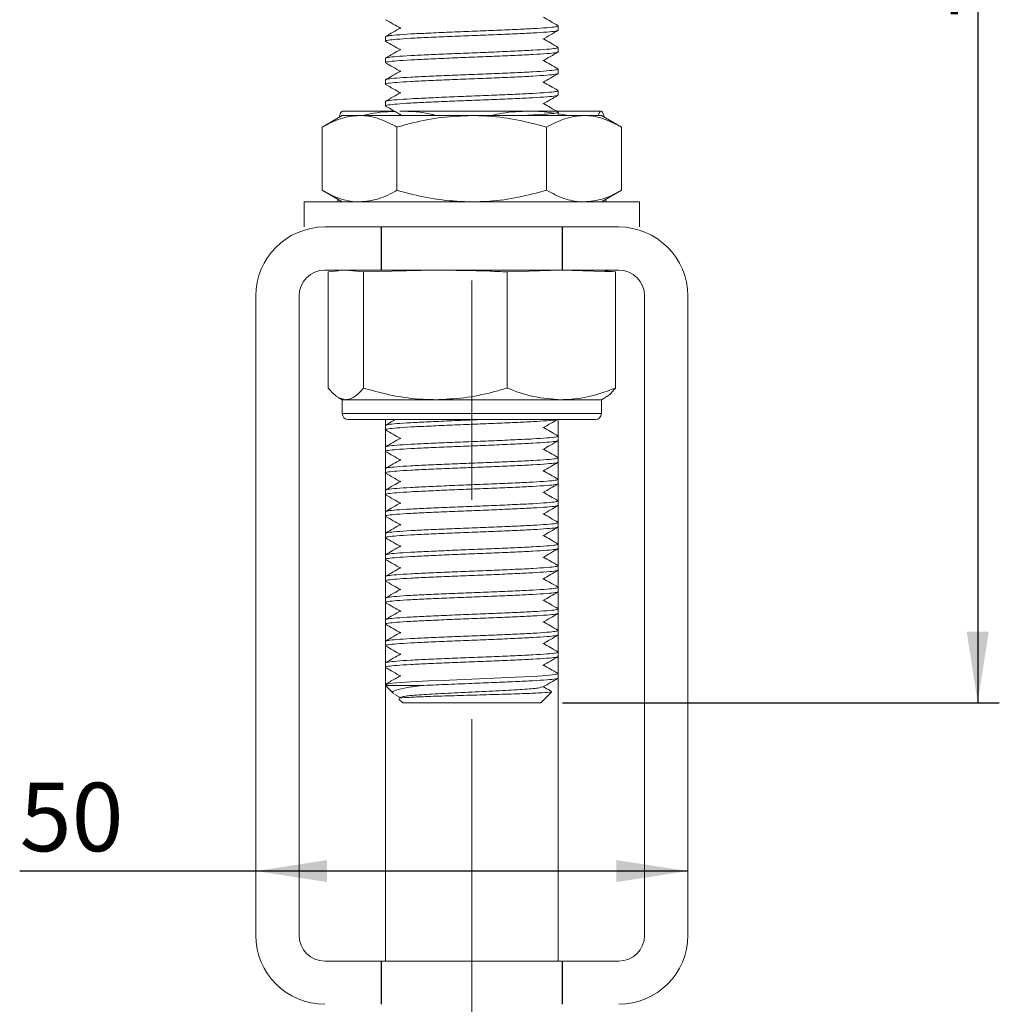
# Model space of a CAD drawing. Units: millimetres. Extents: x 37 to 401, y 3 to 264.
# Drawn here: x 336 to 382, y 140 to 186 of the extents above; entities that cross this region are included whole.
import ezdxf

# ---------------------------------------------------------------- set-up
doc = ezdxf.new("R2010")
doc.units = ezdxf.units.MM
doc.linetypes.add('CENTERX2', pattern=[20.32, 12.7, -2.54, 2.54, -2.54])
doc.layers.add('DIM', color=5, linetype='Continuous')
doc.styles.add('SLDTEXTSTYLE1', font='TXT', dxfattribs={"width": 0.75})
doc.dimstyles.new('SLDDIMSTYLE0', dxfattribs={"dimtxt": 3.175, "dimasz": 3.302, "dimexe": 0, "dimexo": 0.0625, "dimgap": 0.79375, "dimtad": 2, "dimlfac": 2.5, "dimrnd": 1e-09, "dimzin": 12, "dimdsep": 46, "dimtxsty": 'SLDTEXTSTYLE1', "dimsah": 1, "dimcen": 0.09, "dimadec": 0, "dimazin": 3, "dimtfac": 1, "dimtofl": 0, "dimtmove": 0, "dimatfit": 3, "dimfxl": 0, "dimfrac": 2, "dimtolj": 1, "dimtzin": 12, "dimarcsym": 0})

# ---------------------------------------------------------------- blocks, each defined once
blk = doc.blocks.new('*D28')
at = {"layer": 'DIM', "color": 230}
for p, q in [((366.92, 224.687), (381.537, 224.687)), ((380.537, 224.687), (380.537, 154.361)), ((361.316, 154.361), (381.537, 154.361))]:
    blk.add_line(p, q, dxfattribs=at)
for points in [[(380.537, 224.687), (380.029, 221.385), (381.045, 221.385)], [(380.537, 154.361), (381.045, 157.663), (380.029, 157.663)]]:
    blk.add_solid(points, dxfattribs=at)
at = {"layer": 'DIM', "color": 230, "insert": (376.444, 185.866, 0.04), "char_height": 3.175, "attachment_point": 1, "rotation": 90, "style": 'SLDTEXTSTYLE1'}
blk.add_mtext('176', dxfattribs=at)
blk = doc.blocks.new('*D29')
at = {"layer": 'DIM', "color": 230}
for p, q in [((347.116, 146.572), (336.186, 146.572)), ((367.116, 146.572), (347.116, 146.572))]:
    blk.add_line(p, q, dxfattribs=at)
for points in [[(347.116, 146.572), (350.418, 146.064), (350.418, 147.08)], [(367.116, 146.572), (363.814, 147.08), (363.814, 146.064)]]:
    blk.add_solid(points, dxfattribs=at)
at = {"layer": 'DIM', "color": 230, "insert": (336.186, 150.664, 0.04), "char_height": 3.175, "attachment_point": 1, "style": 'SLDTEXTSTYLE1'}
blk.add_mtext('50', dxfattribs=at)

msp = doc.modelspace()

# ---------------------------------------------------------------- linework, layer by layer
at = {"color": 7, "linetype": 'Continuous', "lineweight": 15}
for p, q in [((361.1163, 185.5114), (361.1163, 185.7114)), ((353.1163, 185.2114), (353.1163, 185.0114)), ((361.1163, 184.5114), (361.1163, 184.7114)), ((353.1163, 184.2114), (353.1163, 184.0114)), ((361.1163, 183.5114), (361.1163, 183.7114)), ((353.1163, 183.2114), (353.1163, 183.0114)), ((361.1163, 182.5114), (361.1163, 182.7114)), ((353.1163, 182.2114), (353.1163, 182.0114)), ((351.1163, 181.5614), (350.1881, 181.0255)), ((351.1163, 181.5614), (351.9201, 181.5614)), ((351.1285, 181.7614), (353.5311, 181.7614)), ((351.9201, 181.5614), (357.1163, 181.5614)), ((353.8234, 181.6265), (353.7111, 181.5614)), ((353.791, 181.7614), (359.7788, 181.7614)), ((357.1163, 181.5614), (362.3124, 181.5614)), ((359.7788, 181.7614), (363.1041, 181.7614)), ((361.1163, 181.5614), (361.1163, 181.7114)), ((361.6065, 181.5614), (361.1299, 181.6333)), ((362.3124, 181.5614), (363.1163, 181.5614)), ((364.0445, 181.0255), (363.1163, 181.5614)), ((350.1881, 181.0255), (350.1881, 178.0973)), ((353.6522, 181.0255), (353.6522, 178.0973)), ((360.5804, 181.0255), (360.5804, 178.0973)), ((364.0445, 181.0255), (364.0445, 178.0973)), ((350.1881, 178.0973), (351.1163, 177.5614)), ((363.1163, 177.5614), (364.0445, 178.0973)), ((349.3563, 177.5614), (349.3563, 176.4014)), ((349.3563, 177.5614), (364.8763, 177.5614)), ((350.9076, 177.5614), (350.9076, 177.6819)), ((363.325, 177.5614), (363.325, 177.6819)), ((364.8763, 176.4014), (364.8763, 177.5614)), ((363.9163, 176.4014), (350.3163, 176.4014)), ((363.9163, 174.4014), (350.3163, 174.4014)), ((350.9428, 174.3674), (350.4694, 174.3202)), ((350.4694, 174.3202), (350.4694, 168.9373)), ((351.1163, 174.4014), (350.9411, 174.3861)), ((352.1005, 174.3202), (351.2849, 174.4014)), ((355.4239, 174.4014), (352.1005, 174.3202)), ((352.1005, 174.3202), (352.1005, 168.9373)), ((361.2553, 174.4014), (358.7474, 174.3202)), ((358.7474, 174.3202), (358.7474, 168.9373)), ((363.7632, 174.3202), (361.2553, 174.4014)), ((363.2914, 174.3861), (363.1163, 174.4014)), ((363.2898, 174.3674), (363.7632, 174.3202)), ((363.7632, 174.3202), (363.7632, 168.9373)), ((347.1163, 173.2014), (347.1163, 143.6014)), ((349.1163, 173.2014), (349.1163, 143.6014)), ((365.1163, 143.6014), (365.1163, 173.2014)), ((367.1163, 143.6014), (367.1163, 173.2014)), ((350.9336, 168.5069), (351.1163, 168.4014)), ((351.1163, 168.4014), (351.1163, 167.7614)), ((351.2849, 168.4014), (351.1163, 168.4014)), ((355.4239, 168.4014), (351.2849, 168.4014)), ((361.2553, 168.4014), (355.4239, 168.4014)), ((363.1163, 168.4014), (361.2553, 168.4014)), ((363.1163, 168.4014), (363.299, 168.5069)), ((363.1163, 167.7614), (363.1163, 168.4014)), ((351.3963, 167.4814), (362.8363, 167.4814)), ((353.1163, 167.4814), (353.1163, 167.2114)), ((361.1163, 166.7114), (361.1163, 167.4814)), ((353.1163, 167.2114), (353.1163, 167.0114)), ((353.1163, 167.0114), (353.1163, 166.2114)), ((361.1163, 166.5114), (361.1163, 166.7114)), ((361.1163, 165.7114), (361.1163, 166.5114)), ((353.1163, 166.2114), (353.1163, 166.0114)), ((353.1163, 166.0114), (353.1163, 165.2114)), ((361.1163, 165.5114), (361.1163, 165.7114)), ((353.1163, 165.2114), (353.1163, 165.0114)), ((361.1163, 164.7114), (361.1163, 165.5114)), ((353.1163, 165.0114), (353.1163, 164.2114)), ((361.1163, 164.5114), (361.1163, 164.7114)), ((353.1163, 164.2114), (353.1163, 164.0114)), ((361.1163, 163.7114), (361.1163, 164.5114)), ((353.1163, 164.0114), (353.1163, 163.2114)), ((361.1163, 163.5114), (361.1163, 163.7114)), ((361.1163, 162.7114), (361.1163, 163.5114)), ((353.1163, 163.2114), (353.1163, 163.0114)), ((353.1163, 163.0114), (353.1163, 162.2114)), ((361.1163, 162.5114), (361.1163, 162.7114)), ((361.1163, 161.7114), (361.1163, 162.5114)), ((353.1163, 162.2114), (353.1163, 162.0114)), ((353.1163, 162.0114), (353.1163, 161.2114)), ((361.1163, 161.5114), (361.1163, 161.7114)), ((361.1163, 160.7114), (361.1163, 161.5114)), ((353.1163, 161.2114), (353.1163, 161.0114)), ((353.1163, 161.0114), (353.1163, 160.2114)), ((361.1163, 160.5114), (361.1163, 160.7114)), ((361.1163, 159.7114), (361.1163, 160.5114)), ((353.1163, 160.2114), (353.1163, 160.0114)), ((353.1163, 160.0114), (353.1163, 159.2114)), ((361.1163, 159.5114), (361.1163, 159.7114)), ((353.1163, 159.2114), (353.1163, 159.0114)), ((361.1163, 158.7114), (361.1163, 159.5114)), ((353.1163, 159.0114), (353.1163, 158.2114)), ((361.1163, 158.5114), (361.1163, 158.7114)), ((361.1163, 157.7114), (361.1163, 158.5114)), ((353.1163, 158.2114), (353.1163, 158.0114)), ((353.1163, 158.0114), (353.1163, 157.2114)), ((361.1163, 157.5114), (361.1163, 157.7114)), ((361.1163, 156.7114), (361.1163, 157.5114)), ((353.1163, 157.2114), (353.1163, 157.0114)), ((353.1163, 157.0114), (353.1163, 156.2114)), ((361.1163, 156.5114), (361.1163, 156.7114)), ((361.1163, 155.7114), (361.1163, 156.5114)), ((353.1163, 156.2114), (353.1163, 156.0114)), ((353.1163, 156.0114), (353.1163, 142.4014)), ((361.1163, 155.5114), (361.1163, 155.7114)), ((361.1163, 142.4014), (361.1163, 155.5114)), ((353.1163, 155.1614), (353.4862, 154.7915)), ((354.7652, 155.1614), (353.1163, 155.1614)), ((353.5519, 154.7537), (353.7974, 154.6114)), ((353.8234, 154.6265), (353.7531, 154.5857)), ((353.8668, 154.5972), (353.8091, 154.6114)), ((360.3163, 154.3614), (360.8076, 154.8527)), ((353.7431, 154.5346), (353.9163, 154.3614)), ((360.3163, 154.3614), (353.9163, 154.3614)), ((350.3163, 142.4014), (363.9163, 142.4014))]:
    msp.add_line(p, q, dxfattribs=at)
at = {"color": 105, "linetype": 'Continuous', "lineweight": 15}
msp.add_line((351.1163, 167.7614), (363.1163, 167.7614), dxfattribs=at)
at = {"color": 7, "linetype": 'Continuous', "lineweight": 15, "flags": 128}
msp.add_lwpolyline([(361.1163, 155.7114), (360.9793, 155.6694), (360.5819, 155.6285), (359.942, 155.586), (359.1196, 155.5452), (358.1499, 155.5029), (357.1163, 155.4614), (356.0827, 155.42), (355.113, 155.3776), (354.2906, 155.3369), (353.6507, 155.2944), (353.2533, 155.2534), (353.1163, 155.2114), (353.3121, 155.1614), (353.3121, 155.1614)], dxfattribs=at)
at = {"color": 7, "linetype": 'Continuous', "lineweight": 15}
for centre, radius, start, end in [((350.3163, 173.2014), 3.2, 90, 180), ((363.9163, 173.2014), 3.2, 0, 90), ((350.3163, 173.2014), 1.2, 90, 180), ((363.9163, 173.2014), 1.2, 0, 90), ((351.3963, 167.7614), 0.28, 180, 270), ((362.8363, 167.7614), 0.28, 270, 0), ((350.3163, 143.6014), 3.2, 180, 270), ((350.3163, 143.6014), 1.2, 180, 270), ((363.9163, 143.6014), 1.2, 270, 0), ((363.9163, 143.6014), 3.2, 270, 0)]:
    msp.add_arc(centre, radius, start, end, dxfattribs=at)
for points, knots in [([(361.1039, 185.7242), (360.988, 185.7912), (360.765, 185.9203), (360.5422, 186.0494), (360.4351, 186.1114)], [0, 0, 0, 0, 0.51985111, 1, 1, 1, 1]), ([(361.1163, 185.7114), (361.0896, 185.6973), (361.0365, 185.6693), (360.6164, 185.6288), (359.9787, 185.5856), (359.1385, 185.5455), (358.1642, 185.5027), (357.1163, 185.4614), (356.0684, 185.4201), (355.094, 185.3774), (354.2539, 185.3372), (353.6162, 185.2941), (353.196, 185.2536), (353.143, 185.2255), (353.1163, 185.2114)], [0, 0, 0, 0, 0.083542, 0.1664215, 0.2503095, 0.3330285, 0.4168008, 0.5, 0.5831992, 0.6669715, 0.7496905, 0.8335784, 0.916458, 1, 1, 1, 1]), ([(353.1277, 185.9992), (353.2436, 185.9321), (353.4754, 185.798), (353.7071, 185.6638), (353.8229, 185.5967)], [0, 0, 0, 0, 0.5001241, 1, 1, 1, 1]), ([(353.8234, 185.6265), (353.7076, 185.5594), (353.4759, 185.4251), (353.2441, 185.291), (353.1282, 185.2239)], [0, 0, 0, 0, 0.4998776, 1, 1, 1, 1]), ([(353.1561, 184.9992), (353.1402, 185.0033), (353.0695, 185.0213), (353.221, 185.0536), (353.6095, 185.0941), (354.2556, 185.1372), (355.0936, 185.1773), (356.0685, 185.2201), (357.1163, 185.2614), (358.1642, 185.3027), (359.1385, 185.3455), (359.9787, 185.3856), (360.6164, 185.4288), (361.0365, 185.4693), (361.0896, 185.4973), (361.1163, 185.5114)], [0, 0, 0, 0, 0.0237143, 0.1052752, 0.1861893, 0.2680879, 0.3488453, 0.430631, 0.5118572, 0.5930833, 0.6748691, 0.7556265, 0.837525, 0.9184391, 1, 1, 1, 1]), ([(360.4102, 185.0969), (360.526, 185.164), (360.7577, 185.2983), (360.9895, 185.4324), (361.1054, 185.4995)], [0, 0, 0, 0, 0.4998749, 1, 1, 1, 1]), ([(361.1163, 184.7114), (361.0896, 184.6973), (361.0365, 184.6693), (360.6164, 184.6288), (359.9787, 184.5856), (359.1385, 184.5455), (358.1642, 184.5027), (357.1163, 184.4614), (356.0684, 184.4201), (355.094, 184.3774), (354.2539, 184.3372), (353.6162, 184.2941), (353.196, 184.2536), (353.143, 184.2255), (353.1163, 184.2114)], [0, 0, 0, 0, 0.083542, 0.1664216, 0.2503095, 0.3330285, 0.4168008, 0.5, 0.5831992, 0.6669715, 0.7496905, 0.8335784, 0.916458, 1, 1, 1, 1]), ([(353.1277, 184.9992), (353.2436, 184.9321), (353.4754, 184.798), (353.7071, 184.6638), (353.8229, 184.5967)], [0, 0, 0, 0, 0.5001232, 1, 1, 1, 1]), ([(361.1039, 184.7242), (360.988, 184.7912), (360.765, 184.9203), (360.5422, 185.0494), (360.4351, 185.1114)], [0, 0, 0, 0, 0.51984918, 1, 1, 1, 1]), ([(353.1561, 183.9992), (353.1402, 184.0033), (353.0695, 184.0213), (353.221, 184.0536), (353.6095, 184.0941), (354.2556, 184.1372), (355.0936, 184.1774), (356.0685, 184.2201), (357.1163, 184.2614), (358.1642, 184.3027), (359.1385, 184.3455), (359.9787, 184.3856), (360.6164, 184.4288), (361.0365, 184.4693), (361.0896, 184.4973), (361.1163, 184.5114)], [0, 0, 0, 0, 0.0237144, 0.1052752, 0.1861893, 0.2680879, 0.3488453, 0.430631, 0.5118572, 0.5930833, 0.674869, 0.7556265, 0.837525, 0.9184391, 1, 1, 1, 1]), ([(353.8234, 184.6265), (353.7076, 184.5594), (353.4759, 184.4251), (353.2441, 184.291), (353.1282, 184.2239)], [0, 0, 0, 0, 0.4998776, 1, 1, 1, 1]), ([(360.4102, 184.0969), (360.526, 184.164), (360.7577, 184.2983), (360.9895, 184.4324), (361.1054, 184.4995)], [0, 0, 0, 0, 0.4998749, 1, 1, 1, 1]), ([(353.1277, 183.9992), (353.2436, 183.9321), (353.4754, 183.798), (353.7071, 183.6638), (353.8229, 183.5967)], [0, 0, 0, 0, 0.5001232, 1, 1, 1, 1]), ([(361.1039, 183.7242), (360.988, 183.7912), (360.765, 183.9203), (360.5422, 184.0494), (360.4351, 184.1114)], [0, 0, 0, 0, 0.51984918, 1, 1, 1, 1]), ([(353.1561, 182.9992), (353.1402, 183.0033), (353.0695, 183.0213), (353.221, 183.0536), (353.6095, 183.0941), (354.2556, 183.1372), (355.0936, 183.1773), (356.0685, 183.2201), (357.1163, 183.2614), (358.1642, 183.3027), (359.1385, 183.3455), (359.9787, 183.3856), (360.6164, 183.4288), (361.0365, 183.4693), (361.0896, 183.4973), (361.1163, 183.5114)], [0, 0, 0, 0, 0.0237143, 0.1052752, 0.1861893, 0.2680879, 0.3488453, 0.430631, 0.5118572, 0.5930833, 0.6748691, 0.7556265, 0.837525, 0.9184391, 1, 1, 1, 1]), ([(361.1163, 183.7114), (361.0896, 183.6973), (361.0365, 183.6693), (360.6164, 183.6288), (359.9787, 183.5856), (359.1385, 183.5455), (358.1642, 183.5027), (357.1163, 183.4614), (356.0684, 183.4201), (355.094, 183.3774), (354.2539, 183.3372), (353.6162, 183.2941), (353.196, 183.2536), (353.143, 183.2255), (353.1163, 183.2114)], [0, 0, 0, 0, 0.083542, 0.1664216, 0.2503095, 0.3330285, 0.4168008, 0.5, 0.5831991, 0.6669715, 0.7496905, 0.8335784, 0.916458, 1, 1, 1, 1]), ([(353.8234, 183.6264), (353.7076, 183.5594), (353.4759, 183.4251), (353.2441, 183.291), (353.1282, 183.2239)], [0, 0, 0, 0, 0.4998785, 1, 1, 1, 1]), ([(360.4102, 183.0969), (360.526, 183.164), (360.7577, 183.2983), (360.9895, 183.4324), (361.1054, 183.4995)], [0, 0, 0, 0, 0.4998754, 1, 1, 1, 1]), ([(353.1277, 182.9992), (353.2436, 182.9321), (353.4754, 182.798), (353.7071, 182.6638), (353.8229, 182.5967)], [0, 0, 0, 0, 0.5001232, 1, 1, 1, 1]), ([(361.1039, 182.7242), (360.988, 182.7912), (360.765, 182.9203), (360.5422, 183.0494), (360.4351, 183.1114)], [0, 0, 0, 0, 0.51984918, 1, 1, 1, 1]), ([(353.1561, 181.9992), (353.1402, 182.0033), (353.0695, 182.0213), (353.221, 182.0536), (353.6095, 182.0941), (354.2556, 182.1372), (355.0936, 182.1774), (356.0685, 182.2201), (357.1163, 182.2614), (358.1642, 182.3027), (359.1385, 182.3455), (359.9787, 182.3856), (360.6164, 182.4288), (361.0365, 182.4693), (361.0896, 182.4973), (361.1163, 182.5114)], [0, 0, 0, 0, 0.0237144, 0.1052752, 0.1861893, 0.2680879, 0.3488453, 0.430631, 0.5118572, 0.5930833, 0.674869, 0.7556265, 0.837525, 0.9184391, 1, 1, 1, 1]), ([(361.1163, 182.7114), (361.0896, 182.6973), (361.0365, 182.6693), (360.6164, 182.6288), (359.9787, 182.5856), (359.1385, 182.5455), (358.1642, 182.5027), (357.1163, 182.4614), (356.0684, 182.4201), (355.094, 182.3774), (354.2539, 182.3372), (353.6162, 182.2941), (353.196, 182.2536), (353.143, 182.2255), (353.1163, 182.2114)], [0, 0, 0, 0, 0.083542, 0.1664216, 0.2503095, 0.3330285, 0.4168009, 0.5, 0.5831992, 0.6669715, 0.7496905, 0.8335784, 0.916458, 1, 1, 1, 1]), ([(353.8234, 182.6265), (353.7076, 182.5594), (353.4759, 182.4251), (353.2441, 182.291), (353.1282, 182.2239)], [0, 0, 0, 0, 0.4998781, 1, 1, 1, 1]), ([(360.4102, 182.0969), (360.526, 182.164), (360.7577, 182.2983), (360.9895, 182.4324), (361.1054, 182.4995)], [0, 0, 0, 0, 0.4998759, 1, 1, 1, 1]), ([(353.1277, 181.9992), (353.2436, 181.9321), (353.4754, 181.798), (353.7071, 181.6638), (353.8229, 181.5967)], [0, 0, 0, 0, 0.5001237, 1, 1, 1, 1]), ([(361.1039, 181.7242), (360.988, 181.7912), (360.765, 181.9203), (360.5422, 182.0494), (360.4351, 182.1114)], [0, 0, 0, 0, 0.51985014, 1, 1, 1, 1]), ([(350.1881, 181.0255), (350.4694, 181.1753), (351.0371, 181.4776), (351.624, 181.5333), (351.9201, 181.5614)], [0, 0, 0, 0, 0.495458, 1, 1, 1, 1]), ([(350.979, 181.4822), (350.9913, 181.5297), (351.0401, 181.7196), (351.0906, 181.7435), (351.1285, 181.7614)], [0, 0, 0, 0, 0.2502637, 1, 1, 1, 1]), ([(351.9201, 181.5614), (351.9612, 181.5608), (352.2721, 181.5559), (352.8583, 181.4389), (353.386, 181.1642), (353.6522, 181.0255)], [0, 0, 0, 0, 0.0701031, 0.5307916, 1, 1, 1, 1]), ([(353.5507, 181.7543), (353.1112, 181.7331), (352.6252, 181.7096), (352.1545, 181.5744), (352.1096, 181.5614)], [0, 0, 0, 0, 0.9044347, 1, 1, 1, 1]), ([(353.6522, 181.0255), (353.8903, 181.0908), (354.5713, 181.2776), (355.7252, 181.5057), (356.6506, 181.5428), (357.1163, 181.5614)], [0, 0, 0, 0, 0.2107051, 0.6027452, 1, 1, 1, 1]), ([(355.454, 181.5614), (355.39, 181.5797), (354.8471, 181.7349), (354.286, 181.749), (353.791, 181.7614)], [0, 0, 0, 0, 0.1178825, 1, 1, 1, 1]), ([(357.1163, 181.5614), (357.3877, 181.5549), (358.1069, 181.5375), (359.2716, 181.3715), (360.1425, 181.1413), (360.5804, 181.0255)], [0, 0, 0, 0, 0.2316166, 0.613632, 1, 1, 1, 1]), ([(359.7788, 181.7614), (359.358, 181.7503), (358.7656, 181.7347), (358.1867, 181.6004), (358.019, 181.5614)], [0, 0, 0, 0, 0.7102217, 1, 1, 1, 1]), ([(361.1163, 181.7114), (361.09, 181.6973), (361.0377, 181.6693), (360.6119, 181.6288), (360.0768, 181.5913), (359.6178, 181.5695), (359.4468, 181.5614)], [0, 0, 0, 0, 0.2783611, 0.5545148, 0.8340285, 1, 1, 1, 1]), ([(360.9265, 181.664), (360.7743, 181.6903), (360.3943, 181.7561), (360.0095, 181.7594), (359.7788, 181.7614)], [0, 0, 0, 0, 0.4004582, 1, 1, 1, 1]), ([(360.5804, 181.0255), (360.8617, 181.1753), (361.4294, 181.4776), (362.0163, 181.5333), (362.3124, 181.5614)], [0, 0, 0, 0, 0.495458, 1, 1, 1, 1]), ([(362.3124, 181.5614), (362.3535, 181.5608), (362.6644, 181.5559), (363.2506, 181.4389), (363.7783, 181.1642), (364.0445, 181.0255)], [0, 0, 0, 0, 0.0701039, 0.5307915, 1, 1, 1, 1]), ([(363.1041, 181.7614), (363.0988, 181.7606), (363.0592, 181.7547), (363.0156, 181.7123), (362.9787, 181.5743), (362.9752, 181.5614)], [0, 0, 0, 0, 0.1212464, 0.9180196, 1, 1, 1, 1]), ([(363.2536, 181.4822), (363.2413, 181.5297), (363.1925, 181.7196), (363.142, 181.7435), (363.1041, 181.7614)], [0, 0, 0, 0, 0.2502637, 1, 1, 1, 1]), ([(351.9201, 177.5614), (351.8791, 177.5621), (351.5682, 177.5669), (350.982, 177.684), (350.4543, 177.9587), (350.1881, 178.0973)], [0, 0, 0, 0, 0.0701039, 0.5307915, 1, 1, 1, 1]), ([(353.6522, 178.0973), (353.3709, 177.9475), (352.8032, 177.6452), (352.2163, 177.5895), (351.9201, 177.5614)], [0, 0, 0, 0, 0.495458, 1, 1, 1, 1]), ([(357.1163, 177.5614), (356.6571, 177.5796), (355.7318, 177.6162), (354.5776, 177.8436), (353.8903, 178.032), (353.6522, 178.0973)], [0, 0, 0, 0, 0.3916905, 0.7892954, 1, 1, 1, 1]), ([(360.5804, 178.0973), (360.1471, 177.9827), (359.2762, 177.7523), (358.1116, 177.5855), (357.3877, 177.568), (357.1163, 177.5614)], [0, 0, 0, 0, 0.3823636, 0.768383, 1, 1, 1, 1]), ([(362.3124, 177.5614), (362.2714, 177.5621), (361.9605, 177.5669), (361.3743, 177.684), (360.8466, 177.9587), (360.5804, 178.0973)], [0, 0, 0, 0, 0.0701031, 0.5307915, 1, 1, 1, 1]), ([(364.0445, 178.0973), (363.7632, 177.9475), (363.1955, 177.6452), (362.6086, 177.5895), (362.3124, 177.5614)], [0, 0, 0, 0, 0.495458, 1, 1, 1, 1]), ([(358.7474, 174.3202), (358.4819, 174.3319), (357.3747, 174.3805), (356.2665, 174.3924), (355.4239, 174.4014)], [0, 0, 0, 0, 0.23975862, 1, 1, 1, 1]), ([(350.4694, 168.9373), (350.6019, 168.7875), (350.8692, 168.4852), (351.1455, 168.4295), (351.2849, 168.4014)], [0, 0, 0, 0, 0.4954583, 1, 1, 1, 1]), ([(351.2849, 168.4014), (351.3043, 168.4021), (351.4507, 168.4069), (351.7267, 168.524), (351.9751, 168.7987), (352.1005, 168.9373)], [0, 0, 0, 0, 0.0701035, 0.5307912, 1, 1, 1, 1]), ([(352.1005, 168.9373), (352.5184, 168.8221), (353.3582, 168.5906), (354.4758, 168.4249), (355.168, 168.4078), (355.4239, 168.4014)], [0, 0, 0, 0, 0.3843286, 0.772379, 1, 1, 1, 1]), ([(355.4239, 168.4014), (355.8673, 168.4198), (356.7608, 168.4569), (357.8678, 168.6857), (358.5245, 168.8736), (358.7474, 168.9373)], [0, 0, 0, 0, 0.3941829, 0.794383, 1, 1, 1, 1]), ([(358.7474, 168.9373), (359.1547, 168.7875), (359.9767, 168.4852), (360.8265, 168.4295), (361.2553, 168.4014)], [0, 0, 0, 0, 0.49545817, 1, 1, 1, 1]), ([(361.2553, 168.4014), (361.3147, 168.4021), (361.7649, 168.4069), (362.6137, 168.524), (363.3777, 168.7987), (363.7632, 168.9373)], [0, 0, 0, 0, 0.0701037, 0.5307911, 1, 1, 1, 1]), ([(363.7632, 168.9373), (363.6313, 168.7732), (363.4756, 168.5795), (363.3146, 168.53), (363.29, 168.5225)], [0, 0, 0, 0, 0.8473136, 1, 1, 1, 1]), ([(353.1561, 166.9992), (353.1402, 167.0033), (353.0695, 167.0213), (353.221, 167.0536), (353.6095, 167.0941), (354.2556, 167.1372), (355.0936, 167.1774), (356.0685, 167.2201), (357.1162, 167.2614), (358.1644, 167.3027), (359.1379, 167.3455), (359.9813, 167.3856), (360.6069, 167.4288), (360.9608, 167.4595), (361.0079, 167.4774), (361.0184, 167.4814)], [0, 0, 0, 0, 0.02518208, 0.11179093, 0.19771297, 0.28468042, 0.37043607, 0.4572837, 0.54353709, 0.62979048, 0.71663811, 0.80239376, 0.88936121, 0.97528325, 1, 1, 1, 1]), ([(357.6149, 167.4814), (357.449, 167.4748), (356.9393, 167.4542), (356.0672, 167.4202), (355.0944, 167.3773), (354.2538, 167.3372), (353.6162, 167.2941), (353.196, 167.2536), (353.1429, 167.2255), (353.1163, 167.2114)], [0, 0, 0, 0, 0.074299, 0.22833407, 0.38343036, 0.53657654, 0.6918868, 0.84533014, 1, 1, 1, 1]), ([(353.573, 167.4814), (353.5407, 167.4627), (353.3924, 167.3768), (353.2441, 167.291), (353.1282, 167.2239)], [0, 0, 0, 0, 0.2183401, 1, 1, 1, 1]), ([(360.4102, 167.0969), (360.526, 167.164), (360.7577, 167.2983), (360.9895, 167.4324), (361.1054, 167.4995)], [0, 0, 0, 0, 0.4998754, 1, 1, 1, 1]), ([(353.1277, 166.9992), (353.2436, 166.9321), (353.4754, 166.798), (353.7071, 166.6638), (353.8229, 166.5967)], [0, 0, 0, 0, 0.5001234, 1, 1, 1, 1]), ([(361.1039, 166.7242), (360.988, 166.7912), (360.765, 166.9203), (360.5422, 167.0494), (360.4351, 167.1114)], [0, 0, 0, 0, 0.5198497, 1, 1, 1, 1]), ([(353.1561, 165.9992), (353.1402, 166.0033), (353.0695, 166.0213), (353.221, 166.0536), (353.6095, 166.0941), (354.2556, 166.1372), (355.0936, 166.1774), (356.0685, 166.2201), (357.1163, 166.2614), (358.1642, 166.3027), (359.1385, 166.3455), (359.9787, 166.3856), (360.6164, 166.4288), (361.0365, 166.4693), (361.0896, 166.4973), (361.1163, 166.5114)], [0, 0, 0, 0, 0.0237144, 0.1052752, 0.1861893, 0.2680879, 0.3488453, 0.430631, 0.5118572, 0.5930833, 0.6748691, 0.7556265, 0.837525, 0.9184391, 1, 1, 1, 1]), ([(361.1163, 166.7114), (361.0896, 166.6973), (361.0365, 166.6693), (360.6164, 166.6288), (359.9787, 166.5856), (359.1385, 166.5455), (358.1642, 166.5027), (357.1163, 166.4614), (356.0684, 166.4201), (355.094, 166.3774), (354.2539, 166.3372), (353.6162, 166.2941), (353.196, 166.2536), (353.143, 166.2255), (353.1163, 166.2114)], [0, 0, 0, 0, 0.083542, 0.1664216, 0.2503095, 0.3330285, 0.4168008, 0.5, 0.5831992, 0.6669715, 0.7496905, 0.8335784, 0.916458, 1, 1, 1, 1]), ([(353.8234, 166.6265), (353.7076, 166.5594), (353.4759, 166.4251), (353.2441, 166.291), (353.1282, 166.2239)], [0, 0, 0, 0, 0.4998783, 1, 1, 1, 1]), ([(360.4102, 166.0969), (360.526, 166.164), (360.7577, 166.2983), (360.9895, 166.4324), (361.1054, 166.4995)], [0, 0, 0, 0, 0.4998754, 1, 1, 1, 1]), ([(353.1277, 165.9992), (353.2436, 165.9321), (353.4754, 165.798), (353.7071, 165.6638), (353.8229, 165.5967)], [0, 0, 0, 0, 0.5001234, 1, 1, 1, 1]), ([(361.1039, 165.7242), (360.988, 165.7912), (360.765, 165.9203), (360.5422, 166.0494), (360.4351, 166.1114)], [0, 0, 0, 0, 0.5198497, 1, 1, 1, 1]), ([(361.1163, 165.7114), (361.0896, 165.6973), (361.0365, 165.6693), (360.6164, 165.6288), (359.9787, 165.5856), (359.1385, 165.5455), (358.1642, 165.5027), (357.1163, 165.4614), (356.0684, 165.4201), (355.094, 165.3774), (354.2539, 165.3372), (353.6162, 165.2941), (353.196, 165.2536), (353.143, 165.2255), (353.1163, 165.2114)], [0, 0, 0, 0, 0.083542, 0.1664216, 0.2503095, 0.3330285, 0.4168008, 0.5, 0.5831992, 0.6669715, 0.7496905, 0.8335784, 0.916458, 1, 1, 1, 1]), ([(353.8234, 165.6265), (353.7076, 165.5594), (353.4759, 165.4251), (353.2441, 165.291), (353.1282, 165.2239)], [0, 0, 0, 0, 0.4998781, 1, 1, 1, 1]), ([(353.1561, 164.9992), (353.1402, 165.0033), (353.0695, 165.0213), (353.221, 165.0536), (353.6095, 165.0941), (354.2556, 165.1372), (355.0936, 165.1773), (356.0685, 165.2201), (357.1163, 165.2614), (358.1642, 165.3027), (359.1385, 165.3455), (359.9787, 165.3856), (360.6164, 165.4288), (361.0365, 165.4693), (361.0896, 165.4973), (361.1163, 165.5114)], [0, 0, 0, 0, 0.0237144, 0.1052752, 0.1861893, 0.2680879, 0.3488453, 0.430631, 0.5118572, 0.5930833, 0.6748691, 0.7556265, 0.837525, 0.9184391, 1, 1, 1, 1]), ([(360.4102, 165.0969), (360.526, 165.164), (360.7577, 165.2983), (360.9895, 165.4324), (361.1054, 165.4995)], [0, 0, 0, 0, 0.4998754, 1, 1, 1, 1]), ([(361.1039, 164.7242), (360.988, 164.7912), (360.765, 164.9203), (360.5422, 165.0494), (360.4351, 165.1114)], [0, 0, 0, 0, 0.51984991, 1, 1, 1, 1]), ([(361.1163, 164.7114), (361.0896, 164.6973), (361.0365, 164.6693), (360.6164, 164.6288), (359.9787, 164.5856), (359.1385, 164.5455), (358.1642, 164.5027), (357.1163, 164.4614), (356.0684, 164.4201), (355.094, 164.3774), (354.2539, 164.3372), (353.6162, 164.2941), (353.196, 164.2536), (353.143, 164.2255), (353.1163, 164.2114)], [0, 0, 0, 0, 0.083542, 0.1664216, 0.2503095, 0.3330285, 0.4168008, 0.5, 0.5831992, 0.6669715, 0.7496905, 0.8335784, 0.916458, 1, 1, 1, 1]), ([(353.1277, 164.9992), (353.2436, 164.9321), (353.4754, 164.798), (353.7071, 164.6638), (353.8229, 164.5967)], [0, 0, 0, 0, 0.5001238, 1, 1, 1, 1]), ([(353.8234, 164.6265), (353.7076, 164.5594), (353.4759, 164.4251), (353.2441, 164.291), (353.1282, 164.2239)], [0, 0, 0, 0, 0.4998782, 1, 1, 1, 1]), ([(353.1561, 163.9992), (353.1402, 164.0033), (353.0695, 164.0213), (353.221, 164.0536), (353.6095, 164.0941), (354.2556, 164.1372), (355.0936, 164.1774), (356.0685, 164.2201), (357.1163, 164.2614), (358.1642, 164.3027), (359.1385, 164.3455), (359.9787, 164.3856), (360.6164, 164.4288), (361.0365, 164.4693), (361.0896, 164.4973), (361.1163, 164.5114)], [0, 0, 0, 0, 0.0237144, 0.1052752, 0.1861893, 0.2680879, 0.3488453, 0.430631, 0.5118572, 0.5930833, 0.6748691, 0.7556265, 0.837525, 0.9184391, 1, 1, 1, 1]), ([(360.4102, 164.0969), (360.526, 164.164), (360.7577, 164.2983), (360.9895, 164.4324), (361.1054, 164.4995)], [0, 0, 0, 0, 0.4998754, 1, 1, 1, 1]), ([(361.1163, 163.7114), (361.0896, 163.6973), (361.0365, 163.6693), (360.6164, 163.6288), (359.9787, 163.5856), (359.1385, 163.5455), (358.1642, 163.5027), (357.1163, 163.4614), (356.0684, 163.4201), (355.094, 163.3774), (354.2539, 163.3372), (353.6162, 163.2941), (353.196, 163.2536), (353.143, 163.2255), (353.1163, 163.2114)], [0, 0, 0, 0, 0.083542, 0.1664216, 0.2503095, 0.3330285, 0.4168008, 0.5, 0.5831992, 0.6669715, 0.7496905, 0.8335784, 0.916458, 1, 1, 1, 1]), ([(353.1277, 163.9992), (353.2436, 163.9321), (353.4754, 163.798), (353.7071, 163.6638), (353.8229, 163.5967)], [0, 0, 0, 0, 0.5001235, 1, 1, 1, 1]), ([(361.1039, 163.7242), (360.988, 163.7912), (360.765, 163.9203), (360.5422, 164.0494), (360.4351, 164.1114)], [0, 0, 0, 0, 0.5198498, 1, 1, 1, 1]), ([(353.1561, 162.9992), (353.1402, 163.0033), (353.0695, 163.0213), (353.221, 163.0536), (353.6095, 163.0941), (354.2556, 163.1372), (355.0936, 163.1774), (356.0685, 163.2201), (357.1163, 163.2614), (358.1642, 163.3027), (359.1385, 163.3455), (359.9787, 163.3856), (360.6164, 163.4288), (361.0365, 163.4693), (361.0896, 163.4973), (361.1163, 163.5114)], [0, 0, 0, 0, 0.0237144, 0.1052752, 0.1861893, 0.2680879, 0.3488453, 0.430631, 0.5118572, 0.5930833, 0.6748691, 0.7556265, 0.837525, 0.9184391, 1, 1, 1, 1]), ([(353.8234, 163.6265), (353.7076, 163.5594), (353.4759, 163.4251), (353.2441, 163.291), (353.1282, 163.2239)], [0, 0, 0, 0, 0.499878, 1, 1, 1, 1]), ([(360.4102, 163.0969), (360.526, 163.164), (360.7577, 163.2983), (360.9895, 163.4324), (361.1054, 163.4995)], [0, 0, 0, 0, 0.4998756, 1, 1, 1, 1]), ([(353.1277, 162.9992), (353.2436, 162.9321), (353.4754, 162.798), (353.7071, 162.6638), (353.8229, 162.5967)], [0, 0, 0, 0, 0.5001238, 1, 1, 1, 1]), ([(361.1039, 162.7242), (360.988, 162.7912), (360.765, 162.9203), (360.5422, 163.0494), (360.4351, 163.1114)], [0, 0, 0, 0, 0.5198498, 1, 1, 1, 1]), ([(353.1561, 161.9992), (353.1402, 162.0033), (353.0695, 162.0213), (353.221, 162.0536), (353.6095, 162.0941), (354.2556, 162.1372), (355.0936, 162.1774), (356.0685, 162.2201), (357.1163, 162.2614), (358.1642, 162.3027), (359.1385, 162.3455), (359.9787, 162.3856), (360.6164, 162.4288), (361.0365, 162.4693), (361.0896, 162.4973), (361.1163, 162.5114)], [0, 0, 0, 0, 0.0237144, 0.1052752, 0.1861893, 0.2680879, 0.3488453, 0.430631, 0.5118572, 0.5930833, 0.6748691, 0.7556265, 0.837525, 0.9184391, 1, 1, 1, 1]), ([(361.1163, 162.7114), (361.0896, 162.6973), (361.0365, 162.6693), (360.6164, 162.6288), (359.9787, 162.5856), (359.1385, 162.5455), (358.1642, 162.5027), (357.1163, 162.4614), (356.0684, 162.4201), (355.094, 162.3774), (354.2539, 162.3372), (353.6162, 162.2941), (353.196, 162.2536), (353.143, 162.2255), (353.1163, 162.2114)], [0, 0, 0, 0, 0.083542, 0.1664216, 0.2503095, 0.3330285, 0.4168008, 0.5, 0.5831992, 0.6669715, 0.7496905, 0.8335784, 0.916458, 1, 1, 1, 1]), ([(353.8234, 162.6265), (353.7076, 162.5594), (353.4759, 162.4251), (353.2441, 162.291), (353.1282, 162.2239)], [0, 0, 0, 0, 0.4998782, 1, 1, 1, 1]), ([(360.4102, 162.0969), (360.526, 162.164), (360.7577, 162.2983), (360.9895, 162.4324), (361.1054, 162.4995)], [0, 0, 0, 0, 0.4998754, 1, 1, 1, 1]), ([(353.1277, 161.9992), (353.2436, 161.9321), (353.4754, 161.798), (353.7071, 161.6638), (353.8229, 161.5967)], [0, 0, 0, 0, 0.5001235, 1, 1, 1, 1]), ([(361.1039, 161.7242), (360.988, 161.7912), (360.765, 161.9203), (360.5422, 162.0494), (360.4351, 162.1114)], [0, 0, 0, 0, 0.5198498, 1, 1, 1, 1]), ([(353.1561, 160.9992), (353.1402, 161.0033), (353.0695, 161.0213), (353.221, 161.0536), (353.6095, 161.0941), (354.2556, 161.1372), (355.0936, 161.1774), (356.0685, 161.2201), (357.1163, 161.2614), (358.1642, 161.3027), (359.1385, 161.3455), (359.9787, 161.3856), (360.6164, 161.4288), (361.0365, 161.4693), (361.0896, 161.4973), (361.1163, 161.5114)], [0, 0, 0, 0, 0.0237144, 0.1052752, 0.1861893, 0.2680879, 0.3488453, 0.430631, 0.5118572, 0.5930833, 0.6748691, 0.7556265, 0.837525, 0.9184391, 1, 1, 1, 1]), ([(361.1163, 161.7114), (361.0896, 161.6973), (361.0365, 161.6693), (360.6164, 161.6288), (359.9787, 161.5856), (359.1385, 161.5455), (358.1642, 161.5027), (357.1163, 161.4614), (356.0684, 161.4201), (355.094, 161.3774), (354.2539, 161.3372), (353.6162, 161.2941), (353.196, 161.2536), (353.143, 161.2255), (353.1163, 161.2114)], [0, 0, 0, 0, 0.083542, 0.1664216, 0.2503095, 0.3330285, 0.4168008, 0.5, 0.5831992, 0.6669715, 0.7496905, 0.8335784, 0.916458, 1, 1, 1, 1]), ([(353.8234, 161.6265), (353.7076, 161.5594), (353.4759, 161.4251), (353.2441, 161.291), (353.1282, 161.2239)], [0, 0, 0, 0, 0.49987813, 1, 1, 1, 1]), ([(360.4102, 161.0969), (360.526, 161.164), (360.7577, 161.2983), (360.9895, 161.4324), (361.1054, 161.4995)], [0, 0, 0, 0, 0.4998755, 1, 1, 1, 1]), ([(353.1277, 160.9992), (353.2436, 160.9321), (353.4754, 160.798), (353.7071, 160.6638), (353.8229, 160.5967)], [0, 0, 0, 0, 0.5001237, 1, 1, 1, 1]), ([(361.1039, 160.7242), (360.988, 160.7912), (360.765, 160.9203), (360.5422, 161.0494), (360.4351, 161.1114)], [0, 0, 0, 0, 0.51984972, 1, 1, 1, 1]), ([(353.1561, 159.9992), (353.1402, 160.0033), (353.0695, 160.0213), (353.221, 160.0536), (353.6095, 160.0941), (354.2556, 160.1372), (355.0936, 160.1774), (356.0685, 160.2201), (357.1163, 160.2614), (358.1642, 160.3027), (359.1385, 160.3455), (359.9787, 160.3856), (360.6164, 160.4288), (361.0365, 160.4693), (361.0896, 160.4973), (361.1163, 160.5114)], [0, 0, 0, 0, 0.0237144, 0.1052752, 0.1861893, 0.2680879, 0.3488453, 0.430631, 0.5118572, 0.5930833, 0.6748691, 0.7556265, 0.837525, 0.9184391, 1, 1, 1, 1]), ([(361.1163, 160.7114), (361.0896, 160.6973), (361.0365, 160.6693), (360.6164, 160.6288), (359.9787, 160.5856), (359.1385, 160.5455), (358.1642, 160.5027), (357.1163, 160.4614), (356.0684, 160.4201), (355.094, 160.3774), (354.2539, 160.3372), (353.6162, 160.2941), (353.196, 160.2536), (353.143, 160.2255), (353.1163, 160.2114)], [0, 0, 0, 0, 0.083542, 0.1664216, 0.2503095, 0.3330285, 0.4168008, 0.5, 0.5831992, 0.6669715, 0.7496905, 0.8335784, 0.916458, 1, 1, 1, 1]), ([(353.8234, 160.6265), (353.7076, 160.5594), (353.4759, 160.4251), (353.2441, 160.291), (353.1282, 160.2239)], [0, 0, 0, 0, 0.4998781, 1, 1, 1, 1]), ([(360.4102, 160.0969), (360.526, 160.164), (360.7577, 160.2983), (360.9895, 160.4324), (361.1054, 160.4995)], [0, 0, 0, 0, 0.4998755, 1, 1, 1, 1]), ([(361.1039, 159.7242), (360.988, 159.7912), (360.765, 159.9203), (360.5422, 160.0494), (360.4351, 160.1114)], [0, 0, 0, 0, 0.5198497, 1, 1, 1, 1]), ([(361.1163, 159.7114), (361.0896, 159.6973), (361.0365, 159.6693), (360.6164, 159.6288), (359.9787, 159.5856), (359.1385, 159.5455), (358.1642, 159.5027), (357.1163, 159.4614), (356.0684, 159.4201), (355.094, 159.3774), (354.2539, 159.3372), (353.6162, 159.2941), (353.196, 159.2536), (353.143, 159.2255), (353.1163, 159.2114)], [0, 0, 0, 0, 0.083542, 0.1664216, 0.2503095, 0.3330285, 0.4168008, 0.5, 0.5831992, 0.6669715, 0.7496905, 0.8335784, 0.916458, 1, 1, 1, 1]), ([(353.1277, 159.9992), (353.2436, 159.9321), (353.4754, 159.798), (353.7071, 159.6638), (353.8229, 159.5967)], [0, 0, 0, 0, 0.5001236, 1, 1, 1, 1]), ([(353.8234, 159.6265), (353.7076, 159.5594), (353.4759, 159.4251), (353.2441, 159.291), (353.1282, 159.2239)], [0, 0, 0, 0, 0.4998782, 1, 1, 1, 1]), ([(353.1561, 158.9992), (353.1402, 159.0033), (353.0695, 159.0213), (353.221, 159.0536), (353.6095, 159.0941), (354.2556, 159.1372), (355.0936, 159.1774), (356.0685, 159.2201), (357.1163, 159.2614), (358.1642, 159.3027), (359.1385, 159.3455), (359.9787, 159.3856), (360.6164, 159.4288), (361.0365, 159.4693), (361.0896, 159.4973), (361.1163, 159.5114)], [0, 0, 0, 0, 0.0237144, 0.1052752, 0.1861893, 0.2680879, 0.3488453, 0.430631, 0.5118572, 0.5930833, 0.6748691, 0.7556265, 0.837525, 0.9184391, 1, 1, 1, 1]), ([(360.4102, 159.0969), (360.526, 159.164), (360.7577, 159.2983), (360.9895, 159.4324), (361.1054, 159.4995)], [0, 0, 0, 0, 0.4998755, 1, 1, 1, 1]), ([(361.1163, 158.7114), (361.0896, 158.6973), (361.0365, 158.6693), (360.6164, 158.6288), (359.9787, 158.5856), (359.1385, 158.5455), (358.1642, 158.5027), (357.1163, 158.4614), (356.0684, 158.4201), (355.094, 158.3774), (354.2539, 158.3372), (353.6162, 158.2941), (353.196, 158.2536), (353.143, 158.2255), (353.1163, 158.2114)], [0, 0, 0, 0, 0.083542, 0.1664216, 0.2503095, 0.3330285, 0.4168008, 0.5, 0.5831992, 0.6669715, 0.7496905, 0.8335784, 0.916458, 1, 1, 1, 1]), ([(353.1277, 158.9992), (353.2436, 158.9321), (353.4754, 158.798), (353.7071, 158.6638), (353.8229, 158.5967)], [0, 0, 0, 0, 0.5001236, 1, 1, 1, 1]), ([(361.1039, 158.7242), (360.988, 158.7912), (360.765, 158.9203), (360.5422, 159.0494), (360.4351, 159.1114)], [0, 0, 0, 0, 0.5198497, 1, 1, 1, 1]), ([(353.1561, 157.9992), (353.1402, 158.0033), (353.0695, 158.0213), (353.221, 158.0536), (353.6095, 158.0941), (354.2556, 158.1372), (355.0936, 158.1774), (356.0685, 158.2201), (357.1163, 158.2614), (358.1642, 158.3027), (359.1385, 158.3455), (359.9787, 158.3856), (360.6164, 158.4288), (361.0365, 158.4693), (361.0896, 158.4973), (361.1163, 158.5114)], [0, 0, 0, 0, 0.0237144, 0.1052752, 0.1861893, 0.2680879, 0.3488453, 0.430631, 0.5118572, 0.5930833, 0.6748691, 0.7556265, 0.837525, 0.9184391, 1, 1, 1, 1]), ([(353.8234, 158.6265), (353.7076, 158.5594), (353.4759, 158.4251), (353.2441, 158.291), (353.1282, 158.2239)], [0, 0, 0, 0, 0.4998781, 1, 1, 1, 1]), ([(360.4102, 158.0969), (360.526, 158.164), (360.7577, 158.2983), (360.9895, 158.4324), (361.1054, 158.4995)], [0, 0, 0, 0, 0.4998755, 1, 1, 1, 1]), ([(353.1277, 157.9992), (353.2436, 157.9321), (353.4754, 157.798), (353.7071, 157.6638), (353.8229, 157.5967)], [0, 0, 0, 0, 0.5001236, 1, 1, 1, 1]), ([(361.1039, 157.7242), (360.988, 157.7912), (360.765, 157.9203), (360.5422, 158.0494), (360.4351, 158.1114)], [0, 0, 0, 0, 0.5198497, 1, 1, 1, 1]), ([(353.1561, 156.9992), (353.1402, 157.0033), (353.0695, 157.0213), (353.221, 157.0536), (353.6095, 157.0941), (354.2556, 157.1372), (355.0936, 157.1774), (356.0685, 157.2201), (357.1163, 157.2614), (358.1642, 157.3027), (359.1385, 157.3455), (359.9787, 157.3856), (360.6164, 157.4288), (361.0365, 157.4693), (361.0896, 157.4973), (361.1163, 157.5114)], [0, 0, 0, 0, 0.0237144, 0.1052752, 0.1861893, 0.2680879, 0.3488453, 0.430631, 0.5118572, 0.5930833, 0.6748691, 0.7556265, 0.837525, 0.9184391, 1, 1, 1, 1]), ([(361.1163, 157.7114), (361.0896, 157.6973), (361.0365, 157.6693), (360.6164, 157.6288), (359.9787, 157.5856), (359.1385, 157.5455), (358.1642, 157.5027), (357.1163, 157.4614), (356.0684, 157.4201), (355.094, 157.3774), (354.2539, 157.3372), (353.6162, 157.2941), (353.196, 157.2536), (353.143, 157.2255), (353.1163, 157.2114)], [0, 0, 0, 0, 0.083542, 0.1664216, 0.2503095, 0.3330285, 0.4168008, 0.5, 0.5831992, 0.6669715, 0.7496905, 0.8335784, 0.916458, 1, 1, 1, 1]), ([(353.8234, 157.6265), (353.7076, 157.5594), (353.4759, 157.4251), (353.2441, 157.291), (353.1282, 157.2239)], [0, 0, 0, 0, 0.4998781, 1, 1, 1, 1]), ([(360.4102, 157.0969), (360.526, 157.164), (360.7577, 157.2983), (360.9895, 157.4324), (361.1054, 157.4995)], [0, 0, 0, 0, 0.4998755, 1, 1, 1, 1]), ([(353.1277, 156.9992), (353.2436, 156.9321), (353.4754, 156.798), (353.7071, 156.6638), (353.8229, 156.5967)], [0, 0, 0, 0, 0.5001236, 1, 1, 1, 1]), ([(361.1039, 156.7242), (360.988, 156.7912), (360.765, 156.9203), (360.5422, 157.0494), (360.4351, 157.1114)], [0, 0, 0, 0, 0.51984972, 1, 1, 1, 1]), ([(353.1561, 155.9992), (353.1402, 156.0033), (353.0695, 156.0213), (353.221, 156.0536), (353.6095, 156.0941), (354.2556, 156.1372), (355.0936, 156.1774), (356.0685, 156.2201), (357.1163, 156.2614), (358.1642, 156.3027), (359.1385, 156.3455), (359.9787, 156.3856), (360.6164, 156.4288), (361.0365, 156.4693), (361.0896, 156.4973), (361.1163, 156.5114)], [0, 0, 0, 0, 0.0237144, 0.1052752, 0.1861893, 0.2680879, 0.3488453, 0.430631, 0.5118572, 0.5930833, 0.6748691, 0.7556265, 0.837525, 0.9184391, 1, 1, 1, 1]), ([(361.1163, 156.7114), (361.0896, 156.6973), (361.0365, 156.6693), (360.6164, 156.6288), (359.9787, 156.5856), (359.1385, 156.5455), (358.1642, 156.5027), (357.1163, 156.4614), (356.0684, 156.4201), (355.094, 156.3774), (354.2539, 156.3372), (353.6162, 156.2941), (353.196, 156.2536), (353.143, 156.2255), (353.1163, 156.2114)], [0, 0, 0, 0, 0.083542, 0.1664216, 0.2503095, 0.3330285, 0.4168008, 0.5, 0.5831992, 0.6669715, 0.7496905, 0.8335784, 0.916458, 1, 1, 1, 1]), ([(353.8234, 156.6265), (353.7076, 156.5594), (353.4759, 156.4251), (353.2441, 156.291), (353.1282, 156.2239)], [0, 0, 0, 0, 0.4998782, 1, 1, 1, 1]), ([(360.4102, 156.0969), (360.526, 156.164), (360.7577, 156.2983), (360.9895, 156.4324), (361.1054, 156.4995)], [0, 0, 0, 0, 0.4998754, 1, 1, 1, 1]), ([(353.1277, 155.9992), (353.2436, 155.9321), (353.4754, 155.798), (353.7071, 155.6638), (353.8229, 155.5967)], [0, 0, 0, 0, 0.5001235, 1, 1, 1, 1]), ([(361.1039, 155.7242), (360.988, 155.7912), (360.765, 155.9203), (360.5422, 156.0494), (360.4351, 156.1114)], [0, 0, 0, 0, 0.51984966, 1, 1, 1, 1]), ([(353.8234, 155.6265), (353.7076, 155.5594), (353.4759, 155.4251), (353.2441, 155.291), (353.1282, 155.2239)], [0, 0, 0, 0, 0.4998782, 1, 1, 1, 1]), ([(354.7652, 155.1614), (355.1265, 155.1781), (355.8491, 155.2114), (357.0491, 155.2588), (358.1636, 155.3027), (359.1387, 155.3455), (359.9787, 155.3856), (360.6164, 155.4288), (361.0365, 155.4693), (361.0896, 155.4973), (361.1163, 155.5114)], [0, 0, 0, 0, 0.142729, 0.285458, 0.4043566, 0.5240743, 0.6422867, 0.7621696, 0.8806114, 1, 1, 1, 1]), ([(360.4102, 155.0969), (360.526, 155.164), (360.7577, 155.2983), (360.9895, 155.4324), (361.1054, 155.4995)], [0, 0, 0, 0, 0.4998754, 1, 1, 1, 1]), ([(353.5007, 154.806), (353.4835, 154.8141), (353.3749, 154.8652), (353.5711, 154.9526), (354.0368, 155.0658), (354.5481, 155.1329), (354.7652, 155.1614)], [0, 0, 0, 0, 0.0636475, 0.4028921, 0.7465253, 1, 1, 1, 1]), ([(353.8678, 154.626), (353.9089, 154.6417), (354.0042, 154.6783), (354.7266, 154.7372), (355.8156, 154.7985), (357.1163, 154.8614), (358.4169, 154.9244), (359.5061, 154.9857), (360.23, 155.0448), (360.3255, 155.0815), (360.3669, 155.0974)], [0, 0, 0, 0, 0.1013539, 0.2345648, 0.3666333, 0.4994379, 0.6322424, 0.764311, 0.8975218, 1, 1, 1, 1]), ([(360.8154, 154.8911), (360.7957, 154.9026), (360.6689, 154.9759), (360.5422, 155.0494), (360.4351, 155.1114)], [0, 0, 0, 0, 0.1557171, 1, 1, 1, 1]), ([(360.7841, 154.8761), (360.7758, 154.8683), (360.7554, 154.8489), (360.2442, 154.819), (359.3812, 154.7841), (358.2627, 154.75), (357.036, 154.7157), (355.8456, 154.6809), (354.8127, 154.6472), (354.095, 154.6119), (353.7348, 154.5866), (353.7581, 154.5716), (353.7632, 154.5684)], [0, 0, 0, 0, 0.078435, 0.193813, 0.3076937, 0.4211204, 0.5327171, 0.644061, 0.7535067, 0.8625728, 0.9700574, 1, 1, 1, 1])]:
    msp.add_open_spline(points, degree=3, knots=knots, dxfattribs=at)
at = {"layer": 'DIM', "color": 3, "linetype": 'CENTERX2', "lineweight": 0, "ltscale": 4}
msp.add_line((357.1163, 102.8014), (357.1163, 178.4014), dxfattribs=at)
at = {"layer": 'DIM', "color": 150}
for p, q in [((352.9163, 176.4014), (352.9163, 174.4014)), ((361.3163, 174.4014), (361.3163, 176.4014)), ((352.9163, 142.4014), (352.9163, 140.4014)), ((361.3163, 140.4014), (361.3163, 142.4014))]:
    msp.add_line(p, q, dxfattribs=at)

# ---------------------------------------------------------------- dimensions: what is measured, and where the dimension line sits
at = {"layer": 'DIM', "color": 230}
dim = msp.add_linear_dim(base=(380.5367, 154.3614), p1=(365.9199, 224.687), p2=(360.3163, 154.3614), angle=90, dimstyle='SLDDIMSTYLE0', dxfattribs=at)
dim.commit()
dim.dimension.update_dxf_attribs({"geometry": '*D28', "text_midpoint": (380.5367, 190.673), "dimtype": 160})
dim = msp.add_linear_dim(base=(347.1163, 146.5716), p1=(367.1163, 143.6014), p2=(347.1163, 143.6014), dimstyle='SLDDIMSTYLE0', dxfattribs=at)
dim.commit()
dim.dimension.update_dxf_attribs({"geometry": '*D29', "text_midpoint": (339.8194, 146.5716), "dimtype": 160})

doc.saveas('drawing.dxf')
